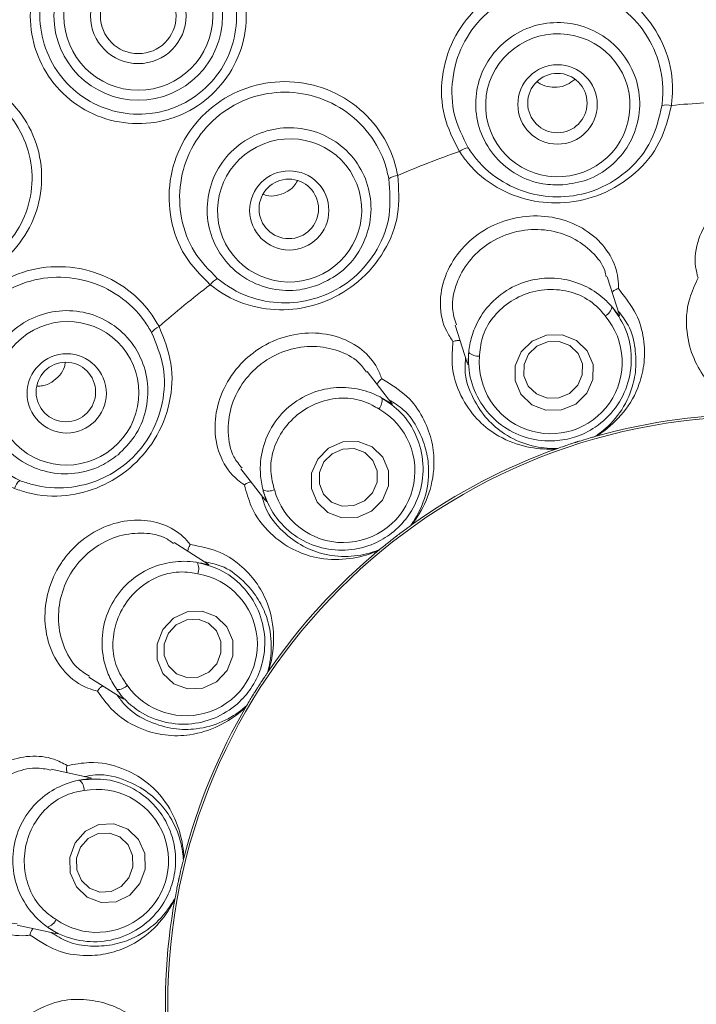
# Model space of a CAD drawing. Units: millimetres. Extents: x 5 to 415, y 0 to 292.
# Drawn here: x 170 to 174, y 132 to 137 of the extents above; entities that cross this region are included whole.
import ezdxf

# ---------------------------------------------------------------- set-up
doc = ezdxf.new("R2010")
doc.units = ezdxf.units.MM
doc.layers.add('BEMAßUNG', color=96, linetype='Continuous')
doc.dimstyles.new('SLDDIMSTYLE2', dxfattribs={"dimtxt": 0.18, "dimasz": 3.302, "dimexe": 0, "dimexo": 0.0625, "dimgap": 0, "dimtad": 0, "dimtih": 1, "dimtoh": 1, "dimdec": 0, "dimrnd": 1e-09, "dimzin": 0, "dimdsep": 46, "dimtxsty": 'Standard', "dimsah": 1, "dimcen": 0.09, "dimadec": 0, "dimazin": 0, "dimtfac": 3.302, "dimtdec": 0, "dimtofl": 0, "dimtmove": 0, "dimatfit": 3, "dimfxl": 0, "dimfrac": 2, "dimtolj": 1, "dimtzin": 0, "dimarcsym": 0})

msp = doc.modelspace()

# ---------------------------------------------------------------- linework, layer by layer
at = {"color": 7, "linetype": 'Continuous', "lineweight": 15}
for p, q in [((173.1578, 135.0651), (173.0962, 135.2582)), ((172.334, 135.0152), (172.3943, 134.826)), ((172.0158, 134.6225), (171.8918, 134.7829)), ((173.0351, 134.4559), (173.0356, 134.456)), ((173.0467, 134.4605), (173.0356, 134.456)), ((172.848, 134.3962), (172.8363, 134.3934)), ((172.848, 134.3962), (172.8485, 134.3964)), ((171.2586, 134.2939), (171.3801, 134.1367)), ((172.1088, 134.0081), (172.1092, 134.0084)), ((172.1181, 134.0164), (172.1092, 134.0084)), ((171.0943, 133.8158), (170.9226, 133.9243)), ((171.9534, 133.888), (171.9434, 133.8814)), ((171.9534, 133.888), (171.9538, 133.8883)), ((171.3915, 133.2705), (171.3918, 133.2709)), ((171.3975, 133.2815), (171.3918, 133.2709)), ((170.4949, 133.2483), (170.6622, 133.1425)), ((171.2866, 133.1045), (171.2795, 133.0948)), ((171.2866, 133.1045), (171.2868, 133.1049)), ((170.5037, 132.7428), (170.3056, 132.786)), ((170.9698, 132.332), (170.9699, 132.3325)), ((170.9716, 132.3444), (170.9699, 132.3325)), ((170.928, 132.1401), (170.9246, 132.1286)), ((170.928, 132.1401), (170.9281, 132.1406)), ((170.1348, 132.0045), (170.3288, 131.9622))]:
    msp.add_line(p, q, dxfattribs=at)
at = {"color": 7, "linetype": 'Continuous', "lineweight": 15, "flags": 128}
for points in [[(172.6652, 134.8812), (172.7207, 134.935), (172.7928, 134.9649), (172.8705, 134.9661), (172.942, 134.9386), (172.9965, 134.8864), (173.0255, 134.8177), (173.0248, 134.7427), (172.9944, 134.673), (172.9389, 134.6192), (172.8668, 134.5894), (172.7891, 134.5881), (172.7176, 134.6157), (172.6631, 134.6678), (172.6341, 134.7365), (172.6348, 134.8115), (172.6652, 134.8812)], [(172.7019, 134.8691), (172.6791, 134.8168), (172.6786, 134.7606), (172.7004, 134.709), (172.7412, 134.6699), (172.7948, 134.6493), (172.8531, 134.6502), (172.9072, 134.6726), (172.9488, 134.713), (172.9716, 134.7653), (172.9722, 134.8215), (172.9504, 134.873), (172.9095, 134.9121), (172.8559, 134.9328), (172.7976, 134.9318), (172.7435, 134.9095), (172.7019, 134.8691)], [(171.6436, 134.3424), (171.6984, 134.3978), (171.7696, 134.4292), (171.8464, 134.4317), (171.917, 134.4049), (171.9708, 134.3531), (171.9994, 134.2839), (171.9986, 134.208), (171.9685, 134.137), (171.9137, 134.0816), (171.8424, 134.0502), (171.7656, 134.0477), (171.695, 134.0745), (171.6413, 134.1263), (171.6126, 134.1955), (171.6134, 134.2714), (171.6436, 134.3424)], [(171.6752, 134.3283), (171.6527, 134.275), (171.6521, 134.2181), (171.6735, 134.1662), (171.7138, 134.1273), (171.7668, 134.1073), (171.8244, 134.1092), (171.8778, 134.1327), (171.9189, 134.1742), (171.9415, 134.2275), (171.9421, 134.2844), (171.9206, 134.3363), (171.8804, 134.3752), (171.8274, 134.3952), (171.7698, 134.3934), (171.7164, 134.3699), (171.6752, 134.3283)], [(170.8662, 133.4868), (170.9194, 133.5437), (170.9891, 133.5764), (171.0647, 133.5798), (171.1347, 133.5536), (171.1884, 133.5016), (171.2177, 133.4318), (171.2181, 133.3548), (171.1895, 133.2823), (171.1363, 133.2254), (171.0665, 133.1927), (170.9909, 133.1893), (170.9209, 133.2155), (170.8672, 133.2675), (170.8379, 133.3373), (170.8376, 133.4143), (170.8662, 133.4868)], [(170.8942, 133.469), (170.8728, 133.4147), (170.873, 133.3569), (170.895, 133.3046), (170.9353, 133.2656), (170.9878, 133.2459), (171.0445, 133.2485), (171.0968, 133.273), (171.1367, 133.3157), (171.1581, 133.3701), (171.1579, 133.4278), (171.1359, 133.4802), (171.0956, 133.5191), (171.0431, 133.5388), (170.9864, 133.5362), (170.9341, 133.5117), (170.8942, 133.469)], [(170.4265, 132.4175), (170.4778, 132.4752), (170.546, 132.5085), (170.6208, 132.5122), (170.6907, 132.486), (170.7451, 132.4336), (170.7758, 132.3632), (170.778, 132.2854), (170.7515, 132.2121), (170.7002, 132.1544), (170.632, 132.1211), (170.5572, 132.1174), (170.4873, 132.1437), (170.4329, 132.196), (170.4022, 132.2664), (170.4, 132.3442), (170.4265, 132.4175)], [(170.4529, 132.395), (170.433, 132.34), (170.4346, 132.2816), (170.4576, 132.2288), (170.4985, 132.1896), (170.5509, 132.1698), (170.607, 132.1727), (170.6581, 132.1976), (170.6966, 132.2409), (170.7165, 132.2959), (170.7148, 132.3542), (170.6918, 132.407), (170.651, 132.4463), (170.5985, 132.466), (170.5425, 132.4632), (170.4913, 132.4382), (170.4529, 132.395)]]:
    msp.add_lwpolyline(points, dxfattribs=at)
at = {"color": 7, "linetype": 'Continuous', "lineweight": 15}
for centre, radius in [((173.8418, 131.6054), 19.3), ((173.8418, 131.6054), 19.2504), ((173.8418, 131.6054), 9.45), ((173.8418, 131.6054), 9.15), ((170.7433, 136.5674), 0.4233), ((170.7433, 136.5674), 0.3736), ((170.7433, 136.5674), 0.24), ((170.7433, 136.5674), 0.19), ((172.8474, 136.1224), 0.1992), ((172.8467, 136.1295), 0.149), ((171.5009, 135.5906), 0.1986), ((171.4988, 135.5984), 0.1494), ((170.3843, 134.6724), 0.1989), ((170.3799, 134.6794), 0.1494), ((173.8418, 131.6054), 2.9509)]:
    msp.add_circle(centre, radius, dxfattribs=at)
for centre, radius, start, end in [((173.8418, 131.6054), 9.05, 327.255, 316.6005), ((173.8418, 131.6054), 8.6535, 333.9733, 313.85725), ((173.8418, 131.6054), 8.6327, 333.43507, 314.26798), ((173.8418, 131.6054), 4.5321, 91.153, 95.3514), ((173.3991, 136.0356), 0.0845, 76.3149, 109.2439), ((173.8418, 131.6054), 4.5321, 109.153, 113.3514), ((172.4058, 135.8235), 0.0811, 94.3962, 128.9018), ((172.0518, 135.6819), 0.0845, 94.3149, 127.2439), ((171.1726, 135.1733), 0.0811, 112.3962, 146.9018), ((173.8418, 131.6054), 4.5321, 127.153, 131.3514), ((173.0557, 135.1193), 0.066, 298.0854, 349.3941), ((170.8797, 134.9293), 0.0845, 112.3149, 145.2439), ((172.4475, 134.9252), 0.066, 225.9986, 277.3074), ((171.9013, 134.6385), 0.066, 318.0854, 9.3941), ((173.8418, 131.6054), 2.9625, 89.5952, 105.665), ((173.8418, 131.6054), 2.9625, 109.5982, 125.6583), ((170.2007, 134.1738), 0.0811, 130.3962, 164.9018), ((171.3961, 134.2481), 0.066, 245.9986, 297.3074), ((173.8418, 131.6054), 2.9625, 129.5936, 145.6726), ((170.9809, 133.7919), 0.066, 338.0854, 29.3941), ((170.6397, 133.2523), 0.066, 265.9986, 317.3074), ((173.8418, 131.6054), 2.9625, 149.5974, 165.6581), ((170.4056, 132.6815), 0.066, 358.0854, 49.3941), ((173.8418, 131.6054), 2.9625, 169.5955, 185.6635), ((170.2696, 132.0578), 0.066, 285.9986, 337.3074)]:
    msp.add_arc(centre, radius, start, end, dxfattribs=at)
for centre, major_axis in [((172.8488, 136.1184), (0.3615, 0.0234)), ((171.5028, 135.5907), (0.3366, 0.1339)), ((170.3857, 134.6728), (0.2787, 0.2314))]:
    msp.add_ellipse(centre, major_axis=major_axis, ratio=0.990161, dxfattribs=at)
for centre, major_axis, start_param, end_param in [((172.8133, 134.8287), (-0.1091, 0.3418), 1.17549, 5.107695), ((171.7729, 134.2826), (-0.2194, 0.2839), 1.17549, 5.107695), ((170.982, 133.4135), (0.3033, -0.1917), 4.317083, 8.249287), ((170.5361, 132.3264), (0.3506, -0.0765), 4.317083, 8.249287)]:
    msp.add_ellipse(centre, major_axis=major_axis, ratio=0.999986, start_param=start_param, end_param=end_param, dxfattribs=at)
for points, knots in [([(170.621, 137.0942), (170.622, 137.0944), (170.6816, 137.1083), (170.8056, 137.1154), (170.9827, 137.0649), (171.134, 136.9585), (171.2414, 136.8074), (171.2925, 136.6292), (171.2814, 136.4439), (171.2093, 136.2727), (171.0848, 136.1352), (170.9416, 136.0571), (170.785, 136.021), (170.6222, 136.0289), (170.4508, 136.0986), (170.3121, 136.2214), (170.2222, 136.3834), (170.1911, 136.5662), (170.2224, 136.7494), (170.3129, 136.9108), (170.4499, 137.0364), (170.5644, 137.0751), (170.621, 137.0942)], [0, 0, 0, 0, 0.000927, 0.054191, 0.10764, 0.161297, 0.214989, 0.26863, 0.32236, 0.376275, 0.430131, 0.483605, 0.517829, 0.571578, 0.62515, 0.678784, 0.732403, 0.78611, 0.840002, 0.893915, 0.947571, 1, 1, 1, 1]), ([(170.63, 137.0498), (170.5785, 137.0326), (170.4742, 136.9976), (170.3497, 136.883), (170.2678, 136.7356), (170.24, 136.5683), (170.2691, 136.4013), (170.3516, 136.2532), (170.4782, 136.1407), (170.6345, 136.0762), (170.7829, 136.0683), (170.9255, 136.1006), (171.0557, 136.1714), (171.1685, 136.2969), (171.2334, 136.4533), (171.2427, 136.6226), (171.1957, 136.7855), (171.0975, 136.9241), (170.9599, 137.0211), (170.7967, 137.0713), (170.6858, 137.057), (170.63, 137.0498)], [0, 0, 0, 0, 0.05227, 0.105764, 0.159586, 0.2135, 0.26734, 0.321155, 0.374977, 0.428639, 0.482318, 0.516416, 0.569631, 0.623271, 0.677119, 0.730942, 0.784772, 0.83866, 0.892447, 0.945915, 1, 1, 1, 1]), ([(172.3549, 135.8866), (172.3254, 135.9446), (172.2664, 136.0606), (172.2592, 136.2608), (172.3152, 136.4506), (172.4321, 136.6112), (172.5947, 136.7238), (172.7848, 136.7766), (172.9811, 136.7641), (173.1622, 136.6883), (173.3085, 136.5574), (173.4029, 136.3861), (173.4304, 136.2317), (173.4216, 136.143), (173.4191, 136.1177)], [0, 0, 0, 0, 0.08888, 0.177856, 0.266112, 0.353907, 0.441449, 0.528673, 0.615608, 0.702493, 0.789579, 0.876999, 0.964953, 1, 1, 1, 1]), ([(173.3713, 136.1154), (173.3735, 136.1387), (173.3812, 136.2205), (173.3559, 136.3626), (173.2696, 136.5204), (173.1358, 136.6412), (172.9702, 136.7114), (172.7907, 136.7231), (172.6169, 136.6748), (172.4686, 136.5712), (172.3622, 136.4235), (172.3115, 136.2489), (172.3186, 136.0647), (172.3726, 135.9578), (172.3996, 135.9043)], [0, 0, 0, 0, 0.035254, 0.123678, 0.211358, 0.29843, 0.385052, 0.471556, 0.558298, 0.645438, 0.733024, 0.821332, 0.910627, 1, 1, 1, 1]), ([(172.8746, 135.7185), (172.8409, 135.7188), (172.7609, 135.7193), (172.6404, 135.7647), (172.5318, 135.8523), (172.4585, 135.9715), (172.4292, 136.108), (172.4472, 136.2467), (172.5106, 136.3717), (172.6121, 136.4688), (172.7403, 136.5271), (172.8804, 136.54), (173.0168, 136.5064), (173.1343, 136.4299), (173.2197, 136.3193), (173.2633, 136.1866), (173.2602, 136.0469), (173.2104, 135.9158), (173.1197, 135.8093), (173.0027, 135.7381), (172.9157, 135.7248), (172.8746, 135.7185)], [0, 0, 0, 0, 0.039102, 0.092674, 0.146253, 0.199927, 0.2537, 0.307535, 0.361366, 0.415131, 0.468795, 0.522369, 0.575902, 0.629461, 0.683103, 0.736846, 0.790667, 0.844507, 0.898299, 0.951996, 1, 1, 1, 1]), ([(169.5926, 136.2801), (169.5937, 136.2804), (169.6534, 136.2945), (169.7777, 136.3021), (169.9553, 136.2519), (170.1069, 136.1454), (170.2145, 135.9943), (170.2656, 135.816), (170.2546, 135.6306), (170.1827, 135.4594), (170.0589, 135.3218), (169.9164, 135.2434), (169.76, 135.2068), (169.5968, 135.2142), (169.4251, 135.284), (169.2863, 135.4068), (169.1962, 135.5688), (169.165, 135.7517), (169.1962, 135.9351), (169.2863, 136.0963), (169.4224, 136.2219), (169.5363, 136.2609), (169.5926, 136.2801)], [0, 0, 0, 0, 0.001013, 0.054382, 0.107983, 0.161684, 0.215335, 0.269013, 0.322874, 0.376795, 0.430413, 0.483671, 0.51808, 0.571855, 0.625492, 0.679115, 0.732773, 0.786606, 0.840544, 0.89431, 0.947744, 1, 1, 1, 1]), ([(169.6013, 136.235), (169.55, 136.2176), (169.4462, 136.1825), (169.3223, 136.0682), (169.2406, 135.9212), (169.2129, 135.7539), (169.2422, 135.5871), (169.3251, 135.4391), (169.4521, 135.3268), (169.6089, 135.2626), (169.7579, 135.255), (169.9005, 135.2876), (170.0303, 135.3586), (170.1428, 135.4837), (170.2075, 135.6398), (170.2167, 135.8089), (170.1693, 135.9717), (170.0708, 136.1101), (169.9326, 136.2071), (169.7686, 136.257), (169.6573, 136.2424), (169.6013, 136.235)], [0, 0, 0, 0, 0.0521361, 0.1054001, 0.1590212, 0.2129045, 0.2668003, 0.3206191, 0.3744453, 0.4282463, 0.4820614, 0.5164081, 0.5694528, 0.6228107, 0.6765582, 0.7304104, 0.7842232, 0.8380758, 0.8919572, 0.9456536, 1, 1, 1, 1]), ([(171.1047, 135.2176), (171.0587, 135.2636), (170.9668, 135.3557), (170.8981, 135.5439), (170.8927, 135.7418), (170.9542, 135.9306), (171.074, 136.0879), (171.2385, 136.1969), (171.4291, 136.2457), (171.6247, 136.2295), (171.8044, 136.1503), (171.947, 136.0165), (172.0209, 135.8781), (172.04, 135.791), (172.0454, 135.7662)], [0, 0, 0, 0, 0.08888, 0.177856, 0.266112, 0.353907, 0.441449, 0.528673, 0.615608, 0.702493, 0.789579, 0.876999, 0.964953, 1, 1, 1, 1]), ([(172.7466, 136.2358), (172.7477, 136.2348), (172.7607, 136.2224), (172.7958, 136.2111), (172.8459, 136.2064), (172.8953, 136.2184), (172.921, 136.238), (172.9334, 136.2474)], [0, 0, 0, 0, 0.02132, 0.27147, 0.521329, 0.770271, 1, 1, 1, 1]), ([(172.0006, 135.7492), (171.9955, 135.7721), (171.9776, 135.8523), (171.9096, 135.9796), (171.7787, 136.103), (171.6142, 136.1765), (171.435, 136.1921), (171.2606, 136.1478), (171.1104, 136.0481), (171.0013, 135.9038), (170.9457, 135.7305), (170.9515, 135.5487), (171.0151, 135.3758), (171.0995, 135.2908), (171.1417, 135.2482)], [0, 0, 0, 0, 0.035254, 0.123678, 0.211358, 0.29843, 0.385052, 0.471556, 0.558298, 0.645438, 0.733024, 0.821332, 0.910627, 1, 1, 1, 1]), ([(173.4191, 136.1177), (173.4031, 136.054), (173.371, 135.926), (173.2435, 135.7706), (173.0754, 135.6649), (172.8877, 135.6211), (172.7056, 135.6341), (172.5359, 135.7001), (172.4197, 135.7946), (172.3688, 135.8669), (172.3549, 135.8866)], [0, 0, 0, 0, 0.140914, 0.283112, 0.42623, 0.55803, 0.680932, 0.809103, 0.948024, 1, 1, 1, 1]), ([(172.3996, 135.9043), (172.4124, 135.8858), (172.4593, 135.8179), (172.5656, 135.7288), (172.7209, 135.6652), (172.888, 135.6514), (173.0604, 135.6917), (173.2135, 135.791), (173.3284, 135.9365), (173.357, 136.0558), (173.3713, 136.1154)], [0, 0, 0, 0, 0.0526266, 0.1928745, 0.3211491, 0.4428873, 0.5727899, 0.7147498, 0.8574701, 1, 1, 1, 1]), ([(171.6509, 135.2183), (171.6188, 135.2081), (171.5425, 135.184), (171.4139, 135.1899), (171.2835, 135.2397), (171.177, 135.3304), (171.1069, 135.4511), (171.0812, 135.5886), (171.1028, 135.727), (171.1694, 135.8508), (171.2733, 135.9458), (171.4026, 136.0014), (171.5427, 136.0116), (171.6781, 135.9752), (171.7935, 135.8963), (171.876, 135.7836), (171.9161, 135.6498), (171.9093, 135.5098), (171.8559, 135.3804), (171.7667, 135.2765), (171.688, 135.237), (171.6509, 135.2183)], [0, 0, 0, 0, 0.0391021, 0.0926735, 0.1462534, 0.199927, 0.2536999, 0.3075346, 0.361366, 0.4151308, 0.468795, 0.5223689, 0.575902, 0.6294615, 0.6831027, 0.7368458, 0.7906666, 0.8445068, 0.8982988, 0.9519963, 1, 1, 1, 1]), ([(172.0454, 135.7662), (172.0499, 135.7007), (172.0589, 135.5691), (171.9856, 135.3818), (171.8585, 135.2294), (171.6935, 135.1298), (171.5163, 135.0858), (171.3345, 135.0962), (171.1948, 135.1501), (171.124, 135.2031), (171.1047, 135.2176)], [0, 0, 0, 0, 0.140914, 0.283112, 0.42623, 0.55803, 0.680932, 0.809103, 0.948024, 1, 1, 1, 1]), ([(171.1417, 135.2482), (171.1596, 135.2346), (171.2253, 135.1845), (171.3539, 135.1326), (171.5212, 135.1201), (171.6844, 135.1586), (171.8359, 135.2502), (171.9508, 135.3919), (172.0151, 135.5659), (172.0055, 135.6881), (172.0006, 135.7492)], [0, 0, 0, 0, 0.0526266, 0.1928745, 0.3211491, 0.4428873, 0.5727899, 0.7147498, 0.8574701, 1, 1, 1, 1]), ([(171.3721, 135.671), (171.3765, 135.6693), (171.3964, 135.6613), (171.4364, 135.6636), (171.4844, 135.6792), (171.5221, 135.7061), (171.5363, 135.73), (171.5419, 135.7395)], [0, 0, 0, 0, 0.07289, 0.32713, 0.580865, 0.833628, 1, 1, 1, 1]), ([(173.5524, 135.2523), (173.5477, 135.2705), (173.532, 135.332), (173.5452, 135.4449), (173.6171, 135.5719), (173.7294, 135.6679), (173.8681, 135.7255), (173.9779, 135.7351), (174.0861, 135.7254), (174.1925, 135.6965), (174.3173, 135.6156), (174.406, 135.5054), (174.449, 135.3815), (174.4466, 135.2834), (174.4286, 135.2323), (174.4233, 135.2173)], [0, 0, 0, 0, 0.043259, 0.146206, 0.239819, 0.328738, 0.417386, 0.506902, 0.521505, 0.611122, 0.700234, 0.788225, 0.87513, 0.963213, 1, 1, 1, 1]), ([(172.3225, 134.9334), (172.3114, 134.9498), (172.2752, 135.003), (172.2499, 135.115), (172.2751, 135.2588), (172.3488, 135.387), (172.4601, 135.4878), (172.5691, 135.5378), (172.6842, 135.5641), (172.8036, 135.5665), (172.9448, 135.5241), (173.0588, 135.4439), (173.1328, 135.3379), (173.1536, 135.2522), (173.1529, 135.2061), (173.1528, 135.1983)], [0, 0, 0, 0, 0.045558, 0.148309, 0.241757, 0.330635, 0.419298, 0.508828, 0.540397, 0.629859, 0.718747, 0.80645, 0.893323, 0.982172, 1, 1, 1, 1]), ([(173.0919, 135.2571), (173.0899, 135.2678), (173.0812, 135.312), (173.0245, 135.3847), (172.9259, 135.458), (172.7999, 135.4973), (172.6939, 135.496), (172.5919, 135.4728), (172.4953, 135.4283), (172.3969, 135.3374), (172.334, 135.2227), (172.3109, 135.1063), (172.3313, 135.0436), (172.34, 135.0167)], [0, 0, 0, 0, 0.033458, 0.138477, 0.243094, 0.347914, 0.452641, 0.489518, 0.594123, 0.698192, 0.803491, 0.915682, 1, 1, 1, 1]), ([(170.1224, 134.1949), (170.0645, 134.2245), (169.9486, 134.2837), (169.8251, 134.4414), (169.7588, 134.628), (169.759, 134.8266), (169.8243, 135.0132), (169.9471, 135.1677), (170.1132, 135.273), (170.3043, 135.3181), (170.4996, 135.2982), (170.6766, 135.2151), (170.7896, 135.1063), (170.8347, 135.0294), (170.8476, 135.0075)], [0, 0, 0, 0, 0.0888801, 0.1778558, 0.2661124, 0.3539071, 0.441449, 0.5286728, 0.6156077, 0.7024933, 0.7895787, 0.8769993, 0.9649532, 1, 1, 1, 1]), ([(170.8102, 134.9775), (170.7983, 134.9976), (170.7565, 135.0683), (170.6525, 135.1684), (170.4899, 135.2454), (170.3106, 135.2644), (170.1354, 135.2239), (169.9833, 135.1279), (169.8711, 134.9866), (169.812, 134.8156), (169.8128, 134.6336), (169.8744, 134.4625), (169.9883, 134.3177), (170.0949, 134.263), (170.1481, 134.2356)], [0, 0, 0, 0, 0.035254, 0.123678, 0.211358, 0.29843, 0.385052, 0.471556, 0.558298, 0.645438, 0.733024, 0.821332, 0.910627, 1, 1, 1, 1]), ([(173.1206, 135.1071), (173.1197, 135.1082), (173.1072, 135.1225), (173.0664, 135.1637), (172.9819, 135.2188), (172.8621, 135.2543), (172.7298, 135.2509), (172.6018, 135.2032), (172.4964, 135.1167), (172.433, 135.0148), (172.4078, 134.9289), (172.4032, 134.8907), (172.4016, 134.8777)], [0, 0, 0, 0, 0.005445, 0.074071, 0.19223, 0.315759, 0.451649, 0.587557, 0.723191, 0.859246, 0.952048, 1, 1, 1, 1]), ([(173.8505, 134.5692), (173.8413, 134.5722), (173.798, 134.5862), (173.7017, 134.6324), (173.6002, 134.7244), (173.5272, 134.8431), (173.49, 134.9785), (173.4941, 135.1235), (173.5366, 135.2175), (173.5524, 135.2523)], [0, 0, 0, 0, 0.054783, 0.255394, 0.459503, 0.606102, 0.756768, 0.909833, 1, 1, 1, 1]), ([(173.0868, 135.061), (173.0788, 135.0708), (173.0472, 135.1097), (172.9744, 135.1656), (172.8587, 135.1979), (172.7367, 135.1921), (172.625, 135.1485), (172.5349, 135.0747), (172.4739, 134.9822), (172.4591, 134.9055), (172.4563, 134.866), (172.4559, 134.8597)], [0, 0, 0, 0, 0.045477, 0.180064, 0.31902, 0.457802, 0.596241, 0.72549, 0.857564, 0.977149, 1, 1, 1, 1]), ([(173.1528, 135.1983), (173.1858, 135.1562), (173.2504, 135.0738), (173.2839, 134.9438), (173.2862, 134.8251), (173.255, 134.6947), (173.1831, 134.5703), (173.0962, 134.4931), (173.0549, 134.4659), (173.0467, 134.4605)], [0, 0, 0, 0, 0.127232, 0.248948, 0.375875, 0.505933, 0.722747, 0.94503, 1, 1, 1, 1]), ([(173.1212, 135.1797), (173.1232, 135.1817), (173.1288, 135.1875), (173.14, 135.1937), (173.149, 135.1972), (173.1526, 135.1983), (173.1528, 135.1983)], [0, 0, 0, 0, 0.243437, 0.701327, 0.984792, 1, 1, 1, 1]), ([(173.1206, 135.1071), (173.1438, 135.0744), (173.1945, 135.0031), (173.2247, 134.8688), (173.2094, 134.7256), (173.1453, 134.5962), (173.0477, 134.5026), (172.9393, 134.4501), (172.8232, 134.4284), (172.6987, 134.4413), (172.575, 134.4984), (172.4751, 134.5934), (172.411, 134.7186), (172.3974, 134.8191), (172.4012, 134.872), (172.4016, 134.8777)], [0, 0, 0, 0, 0.0755, 0.164826, 0.254808, 0.343409, 0.429213, 0.499937, 0.561662, 0.643996, 0.726538, 0.811631, 0.899514, 0.989261, 1, 1, 1, 1]), ([(173.1575, 135.065), (173.1584, 135.0624), (173.1599, 135.0579), (173.1551, 135.0627), (173.1436, 135.079), (173.128, 135.098), (173.1206, 135.1071)], [0, 0, 0, 0, 0.3816845, 0.6584597, 0.8370747, 1, 1, 1, 1]), ([(170.6417, 134.3645), (170.6143, 134.3448), (170.5492, 134.2983), (170.4251, 134.2642), (170.2856, 134.2712), (170.1564, 134.3246), (170.0524, 134.4178), (169.9854, 134.5405), (169.9632, 134.6789), (169.9883, 134.8172), (170.0578, 134.9396), (170.1635, 135.0325), (170.2937, 135.0855), (170.4336, 135.0927), (170.5678, 135.0533), (170.681, 134.9716), (170.7606, 134.8568), (170.7974, 134.7215), (170.7865, 134.582), (170.7338, 134.4556), (170.6712, 134.3937), (170.6417, 134.3645)], [0, 0, 0, 0, 0.039102, 0.092674, 0.146253, 0.199927, 0.2537, 0.307535, 0.361366, 0.415131, 0.468795, 0.522369, 0.575902, 0.629461, 0.683103, 0.736846, 0.790667, 0.844507, 0.898299, 0.951996, 1, 1, 1, 1]), ([(173.0351, 134.4559), (173.0422, 134.4608), (173.0775, 134.485), (173.1535, 134.555), (173.2162, 134.6686), (173.2432, 134.7884), (173.2395, 134.8966), (173.2182, 135.0003), (173.1692, 135.0634), (173.1507, 135.0872)], [0, 0, 0, 0, 0.058136, 0.288998, 0.52398, 0.661096, 0.788857, 0.920354, 1, 1, 1, 1]), ([(170.8476, 135.0075), (170.8721, 134.9465), (170.9213, 134.8241), (170.9095, 134.6234), (170.8357, 134.4391), (170.7095, 134.2934), (170.5546, 134.1969), (170.3785, 134.1505), (170.229, 134.1586), (170.1452, 134.1872), (170.1224, 134.1949)], [0, 0, 0, 0, 0.1409142, 0.2831117, 0.4262301, 0.5580297, 0.6809317, 0.8091028, 0.9480244, 1, 1, 1, 1]), ([(170.1481, 134.2356), (170.1694, 134.2281), (170.2473, 134.2008), (170.3857, 134.1911), (170.5487, 134.231), (170.692, 134.318), (170.8077, 134.4519), (170.8733, 134.6223), (170.8807, 134.8075), (170.8337, 134.9208), (170.8102, 134.9775)], [0, 0, 0, 0, 0.052627, 0.192874, 0.321149, 0.442887, 0.57279, 0.71475, 0.85747, 1, 1, 1, 1]), ([(171.2759, 134.2131), (171.2643, 134.2211), (171.2158, 134.2549), (171.1522, 134.3425), (171.1203, 134.4848), (171.1399, 134.6311), (171.2048, 134.7661), (171.2807, 134.8467), (171.3685, 134.9118), (171.4682, 134.961), (171.6157, 134.9833), (171.756, 134.9596), (171.8713, 134.8955), (171.9379, 134.8177), (171.9586, 134.7641), (171.9655, 134.746)], [0, 0, 0, 0, 0.032558, 0.13637, 0.230782, 0.319916, 0.408495, 0.49794, 0.513723, 0.603397, 0.692595, 0.780707, 0.867656, 0.955486, 1, 1, 1, 1]), ([(171.888, 134.7798), (171.8753, 134.7972), (171.8419, 134.8426), (171.7488, 134.8914), (171.625, 134.915), (171.4931, 134.8964), (171.4044, 134.8532), (171.3267, 134.7956), (171.2596, 134.7238), (171.2028, 134.6027), (171.1883, 134.4731), (171.2096, 134.3619), (171.2492, 134.3157), (171.2643, 134.2981)], [0, 0, 0, 0, 0.064697, 0.169382, 0.274081, 0.378972, 0.483801, 0.502231, 0.606748, 0.710795, 0.816531, 0.930061, 1, 1, 1, 1]), ([(172.8363, 134.3934), (172.8266, 134.3931), (172.7811, 134.3914), (172.6748, 134.402), (172.548, 134.4537), (172.4388, 134.5403), (172.3576, 134.6547), (172.3118, 134.7924), (172.3196, 134.8953), (172.3225, 134.9334)], [0, 0, 0, 0, 0.054783, 0.255394, 0.459503, 0.606102, 0.756768, 0.909833, 1, 1, 1, 1]), ([(172.3591, 134.9365), (172.3563, 134.937), (172.3484, 134.9385), (172.3356, 134.937), (172.3263, 134.9347), (172.3227, 134.9335), (172.3225, 134.9334)], [0, 0, 0, 0, 0.243437, 0.701327, 0.984792, 1, 1, 1, 1]), ([(172.3857, 134.853), (172.3844, 134.8335), (172.3787, 134.7537), (172.421, 134.6441), (172.4926, 134.5376), (172.5906, 134.4572), (172.7045, 134.407), (172.7993, 134.3955), (172.8399, 134.3962), (172.8485, 134.3964)], [0, 0, 0, 0, 0.050515, 0.207388, 0.360103, 0.517118, 0.728066, 0.942605, 1, 1, 1, 1]), ([(172.4016, 134.8777), (172.4014, 134.8758), (172.4, 134.8598), (172.3993, 134.8337), (172.3989, 134.8108), (172.3969, 134.8197), (172.3954, 134.8263)], [0, 0, 0, 0, 0.024064, 0.199665, 0.411534, 1, 1, 1, 1]), ([(170.2342, 134.7091), (170.2438, 134.7091), (170.2703, 134.709), (170.3112, 134.7276), (170.3492, 134.7609), (170.3723, 134.7965), (170.3759, 134.8201), (170.3769, 134.8273)], [0, 0, 0, 0, 0.14491, 0.395011, 0.644436, 0.892924, 1, 1, 1, 1]), ([(171.9664, 134.6493), (171.9652, 134.65), (171.9485, 134.6592), (171.8959, 134.684), (171.7975, 134.7068), (171.6727, 134.699), (171.5495, 134.6504), (171.4456, 134.5617), (171.3764, 134.4443), (171.3519, 134.3269), (171.3576, 134.2378), (171.3663, 134.2005), (171.3693, 134.1878)], [0, 0, 0, 0, 0.005632, 0.074383, 0.192694, 0.316333, 0.45223, 0.588135, 0.723769, 0.859827, 0.952264, 1, 1, 1, 1]), ([(171.9422, 134.7177), (171.9433, 134.7202), (171.9466, 134.7276), (171.9551, 134.7372), (171.9623, 134.7436), (171.9654, 134.7459), (171.9655, 134.746)], [0, 0, 0, 0, 0.2434369, 0.701327, 0.984792, 1, 1, 1, 1]), ([(171.9655, 134.746), (172.0109, 134.7177), (172.0998, 134.6623), (172.1758, 134.5516), (172.2185, 134.4409), (172.2337, 134.3077), (172.2087, 134.1662), (172.1535, 134.0639), (172.124, 134.0243), (172.1181, 134.0164)], [0, 0, 0, 0, 0.127232, 0.248948, 0.375875, 0.505933, 0.722747, 0.94503, 1, 1, 1, 1]), ([(171.9664, 134.6493), (171.9994, 134.6265), (172.0714, 134.5768), (172.1458, 134.4609), (172.1804, 134.3212), (172.1644, 134.1777), (172.1047, 134.0563), (172.0207, 133.9699), (171.9191, 133.9097), (171.7977, 133.8793), (171.6619, 133.8906), (171.5355, 133.9458), (171.4325, 134.0414), (171.3853, 134.1313), (171.3708, 134.1823), (171.3693, 134.1878)], [0, 0, 0, 0, 0.0755, 0.164826, 0.254808, 0.343409, 0.429213, 0.499937, 0.561662, 0.643996, 0.726538, 0.811631, 0.899514, 0.989261, 1, 1, 1, 1]), ([(171.9504, 134.5944), (171.9396, 134.6009), (171.8966, 134.6265), (171.8091, 134.6543), (171.6893, 134.645), (171.5766, 134.5978), (171.4866, 134.5186), (171.4271, 134.4185), (171.4015, 134.3107), (171.4138, 134.2336), (171.4247, 134.1955), (171.4264, 134.1894)], [0, 0, 0, 0, 0.045477, 0.180064, 0.31902, 0.457802, 0.596241, 0.72549, 0.857564, 0.977149, 1, 1, 1, 1]), ([(172.0156, 134.6223), (172.0172, 134.6201), (172.0201, 134.6164), (172.014, 134.6193), (171.9975, 134.6308), (171.9764, 134.6433), (171.9664, 134.6493)], [0, 0, 0, 0, 0.383557, 0.65963, 0.837977, 1, 1, 1, 1]), ([(172.1088, 134.0081), (172.1138, 134.0151), (172.1387, 134.0499), (172.1862, 134.1417), (172.2063, 134.2699), (172.1907, 134.3917), (172.1502, 134.4921), (172.0947, 134.5823), (172.027, 134.6248), (172.0015, 134.6409)], [0, 0, 0, 0, 0.058136, 0.288998, 0.52398, 0.661096, 0.788857, 0.920354, 1, 1, 1, 1]), ([(172.8485, 134.3964), (172.8584, 134.3999), (172.8735, 134.4052), (172.9008, 134.4145), (172.9214, 134.4213), (172.9323, 134.4248), (172.9362, 134.426), (172.9387, 134.4269), (172.9413, 134.4277), (172.9438, 134.4285), (172.9469, 134.4295), (172.9529, 134.4314), (172.9676, 134.436), (172.9949, 134.4443), (173.0158, 134.4504), (173.0299, 134.4544), (173.0351, 134.4559)], [0, 0, 0, 0, 0.2953822, 0.448283, 0.4866053, 0.4936393, 0.4960053, 0.4983906, 0.5000018, 0.5016157, 0.5037875, 0.5077568, 0.5213702, 0.5865325, 0.8454489, 1, 1, 1, 1]), ([(171.3092, 134.2285), (171.3064, 134.228), (171.2985, 134.2267), (171.287, 134.2209), (171.279, 134.2155), (171.276, 134.2132), (171.2759, 134.2131)], [0, 0, 0, 0, 0.243437, 0.701327, 0.984792, 1, 1, 1, 1]), ([(171.9434, 133.8814), (171.9344, 133.8777), (171.8918, 133.8605), (171.7898, 133.8351), (171.6506, 133.8394), (171.5187, 133.8837), (171.4037, 133.9639), (171.314, 134.0769), (171.2862, 134.1762), (171.2759, 134.2131)], [0, 0, 0, 0, 0.054783, 0.25726, 0.459503, 0.608357, 0.75677, 0.909834, 1, 1, 1, 1]), ([(171.3628, 134.1591), (171.3682, 134.1404), (171.3901, 134.0634), (171.4673, 133.9748), (171.5711, 133.8993), (171.6907, 133.8572), (171.8149, 133.8491), (171.9078, 133.8707), (171.9458, 133.8852), (171.9538, 133.8883)], [0, 0, 0, 0, 0.050515, 0.207388, 0.360103, 0.517118, 0.728066, 0.942605, 1, 1, 1, 1]), ([(171.3693, 134.1878), (171.3698, 134.1859), (171.3739, 134.1703), (171.3821, 134.1456), (171.3896, 134.1239), (171.3846, 134.1317), (171.381, 134.1374)], [0, 0, 0, 0, 0.024631, 0.200005, 0.412096, 1, 1, 1, 1]), ([(170.5387, 133.1782), (170.5223, 133.1827), (170.4628, 133.199), (170.3721, 133.2641), (170.2963, 133.3887), (170.2675, 133.5336), (170.2852, 133.6826), (170.3307, 133.7832), (170.3924, 133.873), (170.4701, 133.9517), (170.602, 134.0208), (170.7419, 134.044), (170.8712, 134.0208), (170.9571, 133.9699), (170.9932, 133.9279), (171.0045, 133.9149)], [0, 0, 0, 0, 0.039144, 0.142432, 0.236346, 0.325342, 0.413961, 0.503451, 0.518543, 0.608182, 0.697327, 0.785364, 0.872284, 0.960267, 1, 1, 1, 1]), ([(171.9538, 133.8883), (171.9619, 133.895), (171.9743, 133.9052), (171.9968, 133.9232), (172.0138, 133.9367), (172.0229, 133.9437), (172.026, 133.9462), (172.0282, 133.9478), (172.0303, 133.9495), (172.0324, 133.9511), (172.035, 133.9531), (172.04, 133.9569), (172.0522, 133.9663), (172.075, 133.9834), (172.0925, 133.9963), (172.1044, 134.0049), (172.1088, 134.0081)], [0, 0, 0, 0, 0.2953822, 0.448283, 0.4866053, 0.4936393, 0.4960053, 0.4983906, 0.5000018, 0.5016157, 0.5037875, 0.5077568, 0.5213702, 0.5865325, 0.8454489, 1, 1, 1, 1]), ([(170.9199, 133.92), (170.9038, 133.9312), (170.8592, 133.9621), (170.7576, 133.9772), (170.6334, 133.9594), (170.5149, 133.8989), (170.4455, 133.8294), (170.3909, 133.75), (170.3509, 133.6606), (170.3363, 133.5275), (170.3644, 133.4), (170.4221, 133.2993), (170.4766, 133.2669), (170.4987, 133.2538)], [0, 0, 0, 0, 0.059096, 0.163822, 0.268502, 0.37338, 0.478191, 0.495816, 0.600371, 0.70442, 0.809918, 0.92275, 1, 1, 1, 1]), ([(170.9923, 133.8803), (170.9925, 133.8831), (170.9931, 133.8911), (170.9977, 133.9031), (171.0023, 133.9115), (171.0044, 133.9147), (171.0045, 133.9149)], [0, 0, 0, 0, 0.2434369, 0.701327, 0.984792, 1, 1, 1, 1]), ([(171.0045, 133.9149), (171.0569, 133.9038), (171.1604, 133.8819), (171.269, 133.8038), (171.3469, 133.714), (171.4069, 133.5944), (171.4304, 133.4507), (171.4143, 133.3378), (171.4003, 133.2909), (171.3975, 133.2815)], [0, 0, 0, 0, 0.127234, 0.251335, 0.375866, 0.505927, 0.725286, 0.94503, 1, 1, 1, 1]), ([(171.0384, 133.8243), (171.0365, 133.8246), (171.0169, 133.8277), (170.9572, 133.8328), (170.8558, 133.8195), (170.7409, 133.7677), (170.6427, 133.6783), (170.5771, 133.5585), (170.554, 133.4242), (170.5726, 133.3069), (170.6083, 133.2274), (170.6283, 133.1968), (170.6351, 133.1864)], [0, 0, 0, 0, 0.00748, 0.077491, 0.197263, 0.32195, 0.457905, 0.593786, 0.729425, 0.865505, 0.954388, 1, 1, 1, 1]), ([(171.0384, 133.8243), (171.0772, 133.8142), (171.1619, 133.7921), (171.2714, 133.7086), (171.3517, 133.5891), (171.3858, 133.4488), (171.3712, 133.3143), (171.3218, 133.2044), (171.2469, 133.1132), (171.1433, 133.0431), (171.0118, 133.0072), (170.8742, 133.0158), (170.7446, 133.0705), (170.6695, 133.1387), (170.6385, 133.1818), (170.6351, 133.1864)], [0, 0, 0, 0, 0.0755, 0.164826, 0.254808, 0.343409, 0.429213, 0.499937, 0.561662, 0.643996, 0.726538, 0.811631, 0.899514, 0.989261, 1, 1, 1, 1]), ([(171.0942, 133.8156), (171.0964, 133.8142), (171.1002, 133.8117), (171.0926, 133.8126), (171.0726, 133.8179), (171.0493, 133.8222), (171.0384, 133.8243)], [0, 0, 0, 0, 0.401145, 0.670699, 0.846661, 1, 1, 1, 1]), ([(171.3915, 133.2705), (171.3939, 133.2788), (171.4055, 133.3204), (171.4177, 133.4212), (171.3934, 133.5506), (171.3371, 133.6592), (171.2644, 133.7402), (171.1811, 133.8054), (171.1038, 133.822), (171.0743, 133.8284)], [0, 0, 0, 0, 0.0581357, 0.291225, 0.5239812, 0.6610963, 0.790931, 0.9203545, 1, 1, 1, 1]), ([(171.0422, 133.7672), (171.0298, 133.7696), (170.9806, 133.779), (170.8889, 133.7751), (170.7795, 133.7255), (170.6898, 133.6426), (170.6322, 133.5374), (170.6106, 133.4229), (170.6234, 133.3129), (170.6613, 133.2447), (170.6845, 133.2126), (170.6883, 133.2075)], [0, 0, 0, 0, 0.045477, 0.180064, 0.31902, 0.457802, 0.596241, 0.72549, 0.857564, 0.977149, 1, 1, 1, 1]), ([(171.2868, 133.1049), (171.2922, 133.114), (171.3003, 133.1277), (171.3153, 133.1524), (171.3267, 133.1709), (171.3328, 133.1806), (171.3349, 133.184), (171.3364, 133.1862), (171.3378, 133.1885), (171.3392, 133.1907), (171.341, 133.1935), (171.3444, 133.1988), (171.3527, 133.2118), (171.3682, 133.2357), (171.3803, 133.2538), (171.3885, 133.2659), (171.3915, 133.2705)], [0, 0, 0, 0, 0.295382, 0.448283, 0.486605, 0.493639, 0.496005, 0.498391, 0.500002, 0.501616, 0.503787, 0.507757, 0.52137, 0.586532, 0.845449, 1, 1, 1, 1]), ([(170.5647, 133.2041), (170.5623, 133.2027), (170.5553, 133.1987), (170.5465, 133.1894), (170.5408, 133.1816), (170.5388, 133.1784), (170.5387, 133.1782)], [0, 0, 0, 0, 0.243437, 0.701327, 0.984792, 1, 1, 1, 1]), ([(171.2795, 133.0948), (171.2722, 133.0883), (171.2381, 133.0575), (171.1509, 132.9988), (171.0187, 132.9553), (170.8796, 132.9518), (170.7441, 132.9877), (170.6212, 133.0633), (170.561, 133.1471), (170.5387, 133.1782)], [0, 0, 0, 0, 0.054783, 0.25726, 0.459503, 0.608357, 0.75677, 0.909834, 1, 1, 1, 1]), ([(170.6351, 133.1864), (170.6365, 133.1844), (170.6459, 133.1709), (170.6622, 133.1505), (170.676, 133.1334), (170.6685, 133.1392), (170.6629, 133.1435)], [0, 0, 0, 0, 0.030173, 0.203363, 0.417741, 1, 1, 1, 1]), ([(170.6389, 133.1572), (170.6503, 133.1414), (170.6973, 133.0767), (170.8001, 133.0198), (170.9235, 132.9843), (171.0502, 132.9857), (171.1698, 133.0205), (171.2497, 133.0726), (171.2804, 133.0992), (171.2868, 133.1049)], [0, 0, 0, 0, 0.050515, 0.207388, 0.360103, 0.517118, 0.728066, 0.942605, 1, 1, 1, 1]), ([(170.2, 131.9536), (170.1928, 131.9528), (170.1406, 131.947), (170.0417, 131.9643), (169.9211, 132.046), (169.8362, 132.1664), (169.7928, 132.3094), (169.7945, 132.4617), (169.8295, 132.5685), (169.8817, 132.6644), (169.9505, 132.7494), (170.0707, 132.8271), (170.2001, 132.8584), (170.3087, 132.8462), (170.364, 132.8168), (170.3857, 132.8052)], [0, 0, 0, 0, 0.016603, 0.121561, 0.217256, 0.306804, 0.395309, 0.484639, 0.574469, 0.59181, 0.680727, 0.768923, 0.855973, 0.943475, 1, 1, 1, 1]), ([(170.3857, 132.8052), (170.4234, 132.8116), (170.5251, 132.8291), (170.6657, 132.7966), (170.7874, 132.727), (170.884, 132.6268), (170.9475, 132.503), (170.9684, 132.3999), (170.9711, 132.3541), (170.9716, 132.3444)], [0, 0, 0, 0, 0.090166, 0.24323, 0.391643, 0.540497, 0.74274, 0.945217, 1, 1, 1, 1]), ([(170.305, 132.7821), (170.2791, 132.7873), (170.2186, 132.7993), (170.1108, 132.7714), (170.003, 132.7046), (169.9407, 132.6291), (169.8939, 132.5444), (169.8626, 132.4498), (169.8618, 132.3148), (169.9019, 132.1873), (169.9793, 132.083), (170.0648, 132.0191), (170.1192, 132.0132), (170.1361, 132.0113)], [0, 0, 0, 0, 0.078773, 0.1834, 0.28804, 0.392502, 0.412799, 0.517733, 0.622176, 0.726268, 0.832698, 0.948035, 1, 1, 1, 1]), ([(170.3861, 132.7685), (170.3853, 132.7712), (170.3831, 132.7789), (170.3834, 132.7918), (170.3848, 132.8013), (170.3857, 132.805), (170.3857, 132.8052)], [0, 0, 0, 0, 0.2434369, 0.701327, 0.984792, 1, 1, 1, 1]), ([(170.4486, 132.7316), (170.4471, 132.7314), (170.4283, 132.7277), (170.3718, 132.7127), (170.2816, 132.6668), (170.1911, 132.5803), (170.1282, 132.4637), (170.106, 132.3289), (170.1287, 132.1945), (170.1855, 132.0891), (170.247, 132.0249), (170.2774, 132.002), (170.2878, 131.9943)], [0, 0, 0, 0, 0.005915, 0.074857, 0.193397, 0.317202, 0.453108, 0.589009, 0.724644, 0.860706, 0.952592, 1, 1, 1, 1]), ([(170.4486, 132.7316), (170.4885, 132.7354), (170.5756, 132.7436), (170.7071, 132.7027), (170.8234, 132.6178), (170.9034, 132.4976), (170.9357, 132.3663), (170.9269, 132.2461), (170.8877, 132.1347), (170.8143, 132.0334), (170.703, 131.9548), (170.5707, 131.9158), (170.4303, 131.9228), (170.3364, 131.9613), (170.2925, 131.9911), (170.2878, 131.9943)], [0, 0, 0, 0, 0.0755, 0.164826, 0.254808, 0.343409, 0.429213, 0.499937, 0.561662, 0.643996, 0.726538, 0.811631, 0.899514, 0.989261, 1, 1, 1, 1]), ([(170.5036, 132.7426), (170.5063, 132.742), (170.5109, 132.741), (170.5041, 132.7393), (170.4841, 132.7375), (170.46, 132.7335), (170.4486, 132.7316)], [0, 0, 0, 0, 0.386363, 0.661387, 0.839337, 1, 1, 1, 1]), ([(170.9698, 132.332), (170.9692, 132.3406), (170.9661, 132.3806), (170.9459, 132.4736), (170.886, 132.5817), (170.7966, 132.6724), (170.6843, 132.734), (170.5699, 132.7661), (170.491, 132.753), (170.4717, 132.7498)], [0, 0, 0, 0, 0.057395, 0.26858, 0.482884, 0.636001, 0.79261, 0.949484, 1, 1, 1, 1]), ([(170.4716, 132.6793), (170.4591, 132.6773), (170.4097, 132.6693), (170.3249, 132.6343), (170.239, 132.5503), (170.1831, 132.4417), (170.165, 132.3231), (170.1838, 132.2082), (170.2335, 132.1092), (170.2924, 132.058), (170.3252, 132.0358), (170.3305, 132.0323)], [0, 0, 0, 0, 0.045477, 0.180064, 0.31902, 0.457802, 0.596241, 0.72549, 0.857564, 0.977149, 1, 1, 1, 1]), ([(170.9281, 132.1406), (170.93, 132.151), (170.9329, 132.1667), (170.9385, 132.1949), (170.943, 132.2162), (170.9454, 132.2275), (170.9462, 132.2314), (170.9468, 132.234), (170.9474, 132.2366), (170.9479, 132.2392), (170.9486, 132.2424), (170.95, 132.2486), (170.9533, 132.2636), (170.9598, 132.2914), (170.9649, 132.3125), (170.9685, 132.3267), (170.9698, 132.332)], [0, 0, 0, 0, 0.295382, 0.448283, 0.486605, 0.493639, 0.496005, 0.498391, 0.500002, 0.501616, 0.503787, 0.507757, 0.52137, 0.586532, 0.845449, 1, 1, 1, 1]), ([(170.9246, 132.1286), (170.92, 132.12), (170.8972, 132.0771), (170.8289, 131.9835), (170.7123, 131.8997), (170.5853, 131.8563), (170.4674, 131.847), (170.3349, 131.8671), (170.245, 131.9247), (170.2, 131.9536)], [0, 0, 0, 0, 0.05497, 0.272228, 0.494068, 0.624129, 0.746297, 0.872766, 1, 1, 1, 1]), ([(170.3057, 131.9672), (170.3327, 131.9506), (170.4005, 131.909), (170.5073, 131.8954), (170.6157, 131.9019), (170.7323, 131.9399), (170.8398, 132.0127), (170.9028, 132.095), (170.9239, 132.1331), (170.9281, 132.1406)], [0, 0, 0, 0, 0.084056, 0.21078, 0.342075, 0.478533, 0.70791, 0.942143, 1, 1, 1, 1]), ([(170.2156, 131.9868), (170.2138, 131.9847), (170.2085, 131.9786), (170.2034, 131.9668), (170.2008, 131.9575), (170.2, 131.9538), (170.2, 131.9536)], [0, 0, 0, 0, 0.243437, 0.701327, 0.984792, 1, 1, 1, 1]), ([(170.2878, 131.9943), (170.2895, 131.9931), (170.3026, 131.9838), (170.3249, 131.9701), (170.3444, 131.9584), (170.3355, 131.9612), (170.3291, 131.9633)], [0, 0, 0, 0, 0.02549, 0.200522, 0.412952, 1, 1, 1, 1]), ([(170.1838, 131.5508), (170.231, 131.576), (170.3234, 131.6253), (170.4573, 131.6357), (170.5745, 131.6173), (170.6975, 131.5639), (170.8075, 131.4715), (170.8685, 131.3725), (170.8881, 131.3271), (170.892, 131.3181)], [0, 0, 0, 0, 0.127232, 0.248948, 0.375875, 0.505933, 0.722747, 0.94503, 1, 1, 1, 1])]:
    msp.add_open_spline(points, degree=3, knots=knots, dxfattribs=at)

# ---------------------------------------------------------------- leaders
at = {"layer": 'BEMAßUNG'}
msp.add_leader([(134.0494, 107.3553), (210.8039, 150.8632), (217.1539, 150.8632)], dimstyle='SLDDIMSTYLE2', dxfattribs=at)

doc.saveas('drawing.dxf')
